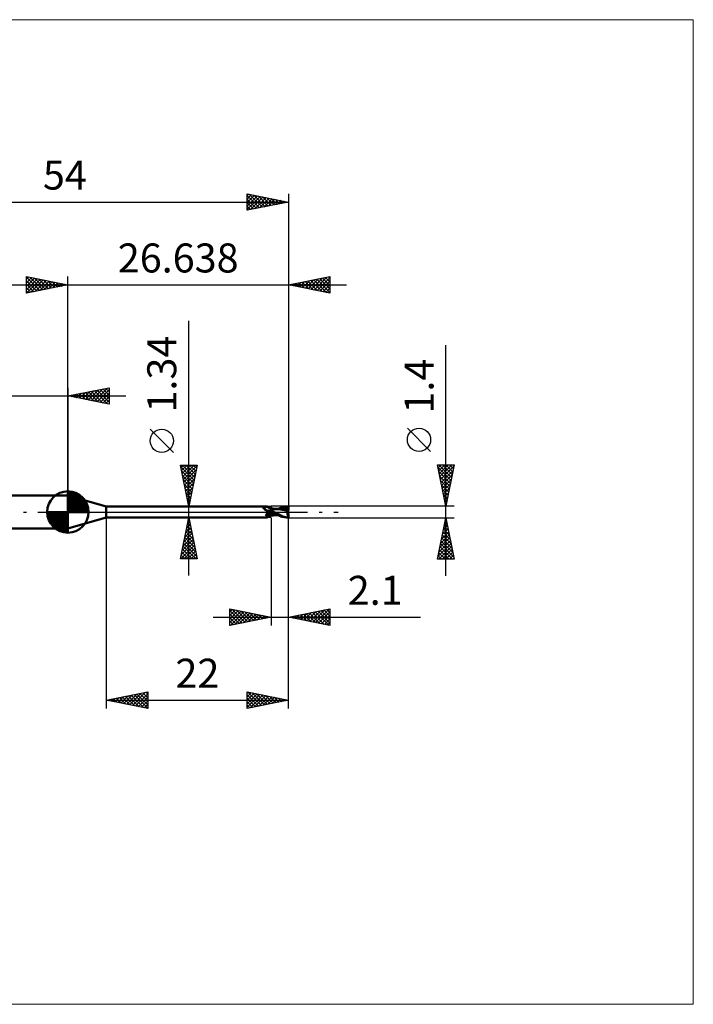
# Model space of a CAD drawing. Units: millimetres. Extents: x -65 to 76, y -59 to 59.
# Drawn here: x -6 to 76, y -59 to 59 of the extents above; entities that cross this region are included whole.
import ezdxf
from ezdxf.enums import TextEntityAlignment as Align

# ---------------------------------------------------------------- set-up
doc = ezdxf.new("R2010")
doc.units = ezdxf.units.MM
doc.header["$LTSCALE"] = 7
doc.linetypes.add('LONGDASH_DASH', pattern=[0.85, 0.4, -0.2, 0.05, -0.2])
for name, color, linetype in [('1', 4, 'CONTINUOUS'), ('2', 7, 'CONTINUOUS'), ('4', 2, 'LONGDASH_DASH'), ('CUT', 1, 'CONTINUOUS'), ('INFTOTAL', 9, 'CONTINUOUS'), ('NOCUT', 7, 'CONTINUOUS'), ('SK1', 4, 'CONTINUOUS'), ('SK2', 7, 'CONTINUOUS'), ('SK4', 2, 'LONGDASH_DASH')]:
    doc.layers.add(name, color=color, linetype=linetype)
doc.styles.get("Standard").update_dxf_attribs({"font": 'Monospac821 BT'})

msp = doc.modelspace()

# ---------------------------------------------------------------- linework, layer by layer
at = {"layer": '1', "color": 4, "linetype": 'CONTINUOUS', "lineweight": 50}
for p, q in [((4.64, 0.67), (0, 2)), ((0, -2), (0, 2)), ((4.64, 0.67), (24.07, 0.67)), ((4.64, -0.67), (4.64, 0.67)), ((23.62, 0.51), (23.63, 0.51)), ((23.62, 0.5), (23.62, 0.51)), ((23.62, 0.5), (23.62, 0.5)), ((23.62, 0.5), (23.62, 0.5)), ((23.62, 0.49), (23.62, 0.5)), ((23.62, 0.49), (23.62, 0.49)), ((23.62, 0.48), (23.62, 0.49)), ((23.62, 0.48), (23.62, 0.48)), ((23.62, 0.47), (23.62, 0.48)), ((23.62, 0.47), (23.62, 0.47)), ((23.62, 0.46), (23.62, 0.47)), ((23.62, 0.46), (23.62, 0.46)), ((23.63, 0.45), (23.62, 0.46)), ((23.63, 0.52), (23.64, 0.52)), ((23.63, 0.51), (23.63, 0.52)), ((23.63, 0.51), (23.63, 0.51)), ((23.63, 0.45), (23.63, 0.45)), ((23.63, 0.44), (23.63, 0.45)), ((23.64, 0.44), (23.63, 0.44)), ((23.64, 0.52), (23.65, 0.53)), ((23.64, 0.52), (23.64, 0.52)), ((23.64, 0.52), (23.64, 0.52)), ((23.64, 0.44), (23.64, 0.44)), ((23.64, 0.43), (23.64, 0.44)), ((23.64, 0.43), (23.64, 0.43)), ((23.65, 0.42), (23.64, 0.43)), ((23.65, 0.53), (23.66, 0.53)), ((23.65, 0.53), (23.65, 0.53)), ((23.65, 0.42), (23.65, 0.42)), ((23.67, 0.39), (23.65, 0.42)), ((23.66, 0.53), (23.67, 0.53)), ((23.66, 0.53), (23.66, 0.53)), ((23.67, 0.53), (23.71, 0.54)), ((23.67, 0.53), (23.67, 0.53)), ((23.7, 0.37), (23.67, 0.39)), ((23.73, 0.34), (23.7, 0.37)), ((23.71, 0.54), (23.74, 0.55)), ((23.76, 0.31), (23.73, 0.34)), ((23.74, 0.55), (23.77, 0.56)), ((23.79, 0.29), (23.76, 0.31)), ((23.77, 0.56), (23.79, 0.57)), ((23.79, 0.57), (23.82, 0.58)), ((23.82, 0.26), (23.79, 0.29)), ((23.82, 0.58), (23.85, 0.59)), ((23.85, 0.24), (23.82, 0.26)), ((23.85, 0.59), (23.87, 0.6)), ((23.89, 0.22), (23.85, 0.24)), ((23.87, 0.6), (23.9, 0.61)), ((23.92, 0.19), (23.89, 0.22)), ((23.9, 0.61), (23.92, 0.62)), ((23.92, 0.62), (23.94, 0.63)), ((23.96, 0.17), (23.92, 0.19)), ((23.94, 0.63), (23.96, 0.64)), ((23.96, 0.64), (23.98, 0.65)), ((24, 0.16), (23.96, 0.17)), ((23.98, 0.65), (24, 0.65)), ((24, 0.65), (24.02, 0.66)), ((24.04, 0.14), (24, 0.16)), ((24.02, 0.66), (24.03, 0.66)), ((24.03, 0.66), (24.05, 0.67)), ((24.07, 0.12), (24.04, 0.14)), ((24.05, 0.67), (24.06, 0.67)), ((24.06, 0.67), (24.07, 0.67)), ((24.08, 0.67), (24.07, 0.67)), ((24.07, 0.67), (24.07, 0.67)), ((24.11, 0.11), (24.07, 0.12)), ((24.09, 0.67), (24.08, 0.67)), ((24.08, 0.67), (24.08, 0.67)), ((24.09, 0.66), (24.09, 0.67)), ((24.11, 0.63), (24.09, 0.66)), ((24.09, 0.66), (24.09, 0.66)), ((24.13, 0.6), (24.11, 0.63)), ((24.15, 0.09), (24.11, 0.11)), ((24.16, 0.58), (24.13, 0.6)), ((24.17, 0.09), (24.15, 0.09)), ((24.18, 0.55), (24.16, 0.58)), ((24.19, 0.08), (24.17, 0.09)), ((24.21, 0.53), (24.18, 0.55)), ((24.21, 0.08), (24.19, 0.08)), ((24.24, 0.5), (24.21, 0.53)), ((24.23, 0.08), (24.21, 0.08)), ((24.25, 0.08), (24.23, 0.08)), ((24.27, 0.49), (24.24, 0.5)), ((24.26, 0.08), (24.25, 0.08)), ((24.26, 0.08), (24.28, 0.08)), ((24.28, 0.48), (24.27, 0.49)), ((24.31, 0.47), (24.28, 0.48)), ((24.28, 0.08), (24.3, 0.08)), ((24.3, 0.08), (24.32, 0.08)), ((24.34, 0.46), (24.31, 0.47)), ((24.32, 0.08), (24.34, 0.08)), ((24.33, -0.01), (24.34, 0)), ((24.37, 0.45), (24.34, 0.46)), ((24.34, 0.08), (24.36, 0.09)), ((24.34, 0), (24.37, 0.01)), ((24.36, 0.09), (24.37, 0.09)), ((24.41, 0.44), (24.37, 0.45)), ((24.37, 0.09), (24.39, 0.1)), ((24.37, 0.01), (24.4, 0.02)), ((24.39, 0.1), (24.4, 0.1)), ((24.4, 0.1), (24.42, 0.11)), ((24.4, 0.02), (24.42, 0.03)), ((24.44, 0.44), (24.41, 0.44)), ((24.42, 0.11), (24.43, 0.11)), ((24.42, 0.03), (24.45, 0.04)), ((24.43, 0.11), (24.44, 0.12)), ((24.47, 0.44), (24.44, 0.44)), ((24.44, 0.12), (24.45, 0.13)), ((24.45, 0.13), (24.46, 0.14)), ((24.45, 0.04), (24.48, 0.05)), ((24.46, 0.14), (24.47, 0.14)), ((24.47, 0.44), (24.48, 0.44)), ((24.47, 0.15), (24.48, 0.16)), ((24.47, 0.14), (24.47, 0.15)), ((24.48, 0.44), (24.51, 0.44)), ((24.48, 0.16), (24.49, 0.17)), ((24.48, 0.05), (24.51, 0.05)), ((24.49, 0.17), (24.5, 0.18)), ((24.5, 0.18), (24.51, 0.2)), ((24.51, 0.44), (24.54, 0.44)), ((24.51, 0.21), (24.52, 0.22)), ((24.51, 0.2), (24.51, 0.21)), ((24.51, 0.05), (24.54, 0.06)), ((24.52, 0.22), (24.53, 0.23)), ((24.53, 0.23), (24.54, 0.24)), ((24.54, 0.43), (24.54, 0.44)), ((24.54, 0.44), (24.54, 0.44)), ((24.54, 0.44), (24.54, 0.44)), ((24.54, 0.44), (24.54, 0.44)), ((24.54, 0.44), (24.54, 0.44)), ((24.54, 0.44), (24.54, 0.44)), ((24.54, 0.44), (24.54, 0.44)), ((24.54, 0.44), (24.54, 0.44)), ((24.58, 0.43), (24.54, 0.44)), ((24.54, 0.44), (24.54, 0.44)), ((24.54, 0.44), (24.54, 0.44)), ((24.54, 0.43), (24.54, 0.44)), ((24.54, 0.43), (24.54, 0.44)), ((24.54, -0.44), (24.54, 0.44)), ((24.55, 0.43), (24.54, 0.43)), ((24.54, 0.42), (24.54, 0.43)), ((24.54, 0.42), (24.54, 0.43)), ((24.54, 0.41), (24.54, 0.42)), ((24.54, 0.41), (24.54, 0.42)), ((24.54, 0.39), (24.54, 0.41)), ((24.54, 0.39), (24.54, 0.41)), ((24.54, 0.37), (24.54, 0.39)), ((24.54, 0.37), (24.54, 0.39)), ((24.54, 0.34), (24.54, 0.37)), ((24.54, 0.34), (24.54, 0.37)), ((24.54, 0.31), (24.54, 0.34)), ((24.54, 0.31), (24.54, 0.34)), ((24.54, 0.28), (24.54, 0.31)), ((24.54, 0.28), (24.54, 0.31)), ((24.54, 0.24), (24.54, 0.28)), ((24.54, 0.24), (24.54, 0.28)), ((24.54, 0.21), (24.54, 0.24)), ((24.54, 0.21), (24.54, 0.24)), ((24.59, 0.17), (24.54, 0.19)), ((24.54, 0.06), (24.54, 0.06)), ((24.54, 0.06), (24.54, 0.06)), ((24.54, 0.05), (24.54, 0.06)), ((24.54, 0.05), (24.54, 0.06)), ((24.55, 0.05), (24.54, 0.06)), ((24.54, 0.04), (24.54, 0.05)), ((24.54, 0.04), (24.54, 0.05)), ((24.54, 0.05), (24.54, 0.05)), ((24.54, 0.05), (24.54, 0.05)), ((24.54, 0.05), (24.54, 0.05)), ((24.54, 0.05), (24.54, 0.05)), ((24.54, 0.05), (24.54, 0.05)), ((24.54, 0.05), (24.54, 0.05)), ((24.54, 0.05), (24.54, 0.05)), ((24.54, 0.05), (24.54, 0.05)), ((24.54, 0.05), (24.54, 0.05)), ((24.54, 0.05), (24.54, 0.05)), ((24.54, 0.05), (24.54, 0.05)), ((24.54, 0.05), (24.54, 0.05)), ((24.54, 0.05), (24.54, 0.05)), ((24.54, 0.05), (24.54, 0.05)), ((24.54, 0.05), (24.54, 0.05)), ((24.56, 0.04), (24.54, 0.05)), ((24.54, 0.05), (24.54, 0.05)), ((24.54, 0.03), (24.54, 0.04)), ((24.54, 0.03), (24.54, 0.04)), ((24.54, 0.04), (24.54, 0.04)), ((24.54, 0.04), (24.54, 0.04)), ((24.54, 0.04), (24.54, 0.04)), ((24.54, 0.04), (24.54, 0.04)), ((24.54, 0.04), (24.54, 0.04)), ((24.54, 0.04), (24.54, 0.04)), ((24.54, 0.02), (24.54, 0.03)), ((24.54, 0.02), (24.54, 0.03)), ((24.54, 0.03), (24.54, 0.03)), ((24.54, 0.03), (24.54, 0.03)), ((24.54, 0.01), (24.54, 0.02)), ((24.54, 0.01), (24.54, 0.02)), ((24.54, 0.02), (24.54, 0.02)), ((24.54, 0.02), (24.54, 0.02)), ((24.55, 0), (24.54, 0.01)), ((24.55, 0), (24.54, 0.01)), ((24.54, 0.01), (24.54, 0.01)), ((24.54, 0.01), (24.54, 0.01)), ((24.55, 0.42), (24.55, 0.43)), ((24.55, 0.41), (24.55, 0.42)), ((24.55, 0.42), (24.55, 0.42)), ((24.57, 0.04), (24.55, 0.05)), ((24.55, -0.01), (24.55, 0)), ((24.55, -0.01), (24.55, 0)), ((24.58, 0.03), (24.56, 0.04)), ((24.58, 0.03), (24.57, 0.04)), ((24.65, 0.42), (24.58, 0.43)), ((24.6, 0.02), (24.58, 0.03)), ((24.6, 0.02), (24.58, 0.03)), ((24.64, 0.14), (24.59, 0.17)), ((24.61, 0.02), (24.6, 0.02)), ((24.61, 0.01), (24.6, 0.02)), ((24.63, 0.01), (24.61, 0.02)), ((24.63, 0), (24.61, 0.01)), ((24.64, 0), (24.63, 0.01)), ((24.65, 0), (24.63, 0)), ((24.69, 0.11), (24.64, 0.14)), ((24.64, 0), (24.64, 0)), ((24.73, 0.41), (24.65, 0.42)), ((24.74, 0.08), (24.69, 0.11)), ((24.76, 0.41), (24.73, 0.41)), ((24.8, 0.06), (24.74, 0.08)), ((24.84, 0.4), (24.76, 0.41)), ((24.85, 0.03), (24.8, 0.06)), ((24.92, 0.39), (24.84, 0.4)), ((24.9, 0), (24.85, 0.03)), ((25.08, -0.1), (24.9, 0)), ((24.94, 0.39), (24.92, 0.39)), ((24.98, 0.39), (24.94, 0.39)), ((25.02, 0.38), (24.98, 0.39)), ((25.06, 0.38), (25.02, 0.38)), ((25.11, 0.37), (25.06, 0.38)), ((25.12, 0.37), (25.11, 0.37)), ((25.17, 0.37), (25.12, 0.37)), ((25.21, 0.37), (25.17, 0.37)), ((25.26, 0.37), (25.19, 0.37)), ((25.26, 0.36), (25.21, 0.37)), ((25.33, 0.37), (25.26, 0.37)), ((25.3, 0.36), (25.26, 0.36)), ((25.51, 0.35), (25.3, 0.36)), ((25.4, 0.37), (25.33, 0.37)), ((25.36, 0.37), (25.44, 0.4)), ((25.46, 0.37), (25.4, 0.37)), ((25.44, 0.4), (25.51, 0.44)), ((25.46, 0.37), (25.52, 0.37)), ((25.51, 0.44), (25.59, 0.47)), ((25.69, 0.32), (25.51, 0.35)), ((25.52, 0.37), (25.59, 0.37)), ((25.53, 0.37), (25.66, 0.42)), ((25.59, 0.47), (25.7, 0.52)), ((25.59, 0.37), (25.66, 0.37)), ((25.66, 0.42), (25.8, 0.46)), ((25.72, 0.37), (25.66, 0.37)), ((25.92, 0.28), (25.69, 0.32)), ((25.7, 0.52), (25.87, 0.58)), ((25.78, 0.37), (25.72, 0.37)), ((25.87, 0.37), (25.78, 0.37)), ((25.8, 0.46), (25.94, 0.49)), ((25.87, 0.58), (26.1, 0.64)), ((25.97, 0.36), (25.87, 0.37)), ((26.16, 0.23), (25.92, 0.28)), ((25.94, 0.49), (26.07, 0.52)), ((26.06, 0.36), (25.97, 0.36)), ((26.15, 0.35), (26.06, 0.36)), ((26.07, 0.52), (26.21, 0.55)), ((26.1, 0.64), (26.37, 0.68)), ((26.25, 0.34), (26.15, 0.35)), ((26.37, 0.19), (26.16, 0.23)), ((26.21, 0.55), (26.34, 0.56)), ((26.34, 0.33), (26.25, 0.34)), ((26.33, 0.59), (26.33, 0.59)), ((26.33, 0.58), (26.33, 0.59)), ((26.48, 0.31), (26.33, 0.59)), ((26.36, 0.59), (26.33, 0.59)), ((26.34, 0.58), (26.33, 0.58)), ((26.34, 0.58), (26.34, 0.58)), ((26.34, 0.57), (26.34, 0.58)), ((26.34, 0.57), (26.34, 0.57)), ((26.34, 0.56), (26.34, 0.57)), ((26.35, 0.55), (26.34, 0.56)), ((26.34, 0.33), (26.34, 0.33)), ((26.35, 0.33), (26.34, 0.33)), ((26.34, 0.33), (26.34, 0.33)), ((26.34, 0.32), (26.35, 0.33)), ((26.34, 0.32), (26.34, 0.32)), ((26.34, 0.31), (26.34, 0.32)), ((26.34, 0.3), (26.34, 0.31)), ((26.34, 0.3), (26.34, 0.3)), ((26.34, 0.29), (26.34, 0.3)), ((26.34, 0.29), (26.37, 0.29)), ((26.36, 0.53), (26.35, 0.55)), ((26.35, 0.33), (26.35, 0.33)), ((26.35, 0.33), (26.35, 0.33)), ((26.36, 0.33), (26.35, 0.33)), ((26.35, 0.33), (26.35, 0.33)), ((26.38, 0.59), (26.36, 0.59)), ((26.36, 0.51), (26.36, 0.53)), ((26.37, 0.5), (26.36, 0.51)), ((26.36, 0.33), (26.37, 0.34)), ((26.36, 0.33), (26.36, 0.33)), ((26.37, 0.68), (26.64, 0.7)), ((26.37, 0.48), (26.37, 0.5)), ((26.38, 0.47), (26.37, 0.48)), ((26.37, 0.34), (26.37, 0.34)), ((26.37, 0.34), (26.38, 0.34)), ((26.37, 0.29), (26.41, 0.29)), ((26.56, 0.14), (26.37, 0.19)), ((26.41, 0.59), (26.38, 0.59)), ((26.38, 0.46), (26.38, 0.47)), ((26.38, 0.44), (26.38, 0.46)), ((26.39, 0.43), (26.38, 0.44)), ((26.38, 0.35), (26.39, 0.36)), ((26.38, 0.34), (26.38, 0.35)), ((26.39, 0.42), (26.39, 0.43)), ((26.39, 0.41), (26.39, 0.42)), ((26.39, 0.39), (26.39, 0.41)), ((26.39, 0.38), (26.39, 0.39)), ((26.39, 0.37), (26.39, 0.38)), ((26.39, 0.36), (26.39, 0.37)), ((26.39, 0.36), (26.39, 0.36)), ((26.43, 0.59), (26.41, 0.59)), ((26.41, 0.29), (26.45, 0.29)), ((26.46, 0.58), (26.43, 0.59)), ((26.45, 0.29), (26.48, 0.29)), ((26.48, 0.58), (26.46, 0.58)), ((26.51, 0.57), (26.48, 0.58)), ((26.49, 0.29), (26.48, 0.31)), ((26.48, 0.29), (26.52, 0.29)), ((26.51, 0.57), (26.53, 0.58)), ((26.53, 0.57), (26.51, 0.57)), ((26.52, 0.29), (26.56, 0.29)), ((26.53, 0.58), (26.55, 0.58)), ((26.54, 0.57), (26.53, 0.57)), ((26.56, 0.56), (26.54, 0.57)), ((26.54, 0.29), (26.54, 0.31)), ((26.54, 0.04), (26.55, 0.07)), ((26.54, 0.02), (26.54, 0.04)), ((26.54, -0.01), (26.54, 0.02)), ((26.55, 0.58), (26.57, 0.58)), ((26.55, 0.12), (26.56, 0.14)), ((26.55, 0.09), (26.55, 0.12)), ((26.55, 0.07), (26.55, 0.09)), ((26.58, 0.56), (26.56, 0.56)), ((26.56, 0.29), (26.6, 0.29)), ((26.56, 0.17), (26.57, 0.19)), ((26.56, 0.16), (26.56, 0.17)), ((26.56, 0.14), (26.56, 0.16)), ((26.57, 0.58), (26.59, 0.58)), ((26.57, 0.22), (26.58, 0.23)), ((26.57, 0.2), (26.57, 0.22)), ((26.57, 0.19), (26.57, 0.2)), ((26.6, 0.55), (26.58, 0.56)), ((26.58, 0.26), (26.59, 0.27)), ((26.58, 0.24), (26.58, 0.26)), ((26.58, 0.23), (26.58, 0.24)), ((26.59, 0.58), (26.62, 0.58)), ((26.59, 0.28), (26.6, 0.29)), ((26.59, 0.27), (26.59, 0.28)), ((26.62, 0.55), (26.6, 0.55)), ((26.61, 0.25), (26.6, 0.29)), ((26.64, 0.58), (26.62, 0.58)), ((26.64, 0.54), (26.62, 0.55)), ((26.64, 0.3), (26.64, 0.7)), ((0, -2), (4.64, -0.67)), ((4.64, -0.67), (24.07, -0.67)), ((23.94, -0.37), (23.95, -0.36)), ((23.94, -0.38), (23.94, -0.37)), ((23.94, -0.39), (23.94, -0.38)), ((23.95, -0.4), (23.94, -0.39)), ((23.95, -0.34), (23.96, -0.32)), ((23.95, -0.35), (23.95, -0.34)), ((23.95, -0.36), (23.95, -0.35)), ((23.95, -0.41), (23.95, -0.4)), ((23.95, -0.43), (23.95, -0.41)), ((23.96, -0.43), (23.95, -0.43)), ((23.96, -0.31), (23.97, -0.3)), ((23.96, -0.32), (23.96, -0.31)), ((23.96, -0.44), (23.96, -0.43)), ((23.97, -0.45), (23.96, -0.44)), ((23.97, -0.29), (23.98, -0.28)), ((23.97, -0.3), (23.97, -0.29)), ((23.98, -0.46), (23.97, -0.45)), ((23.98, -0.27), (23.99, -0.25)), ((23.98, -0.28), (23.98, -0.27)), ((23.99, -0.47), (23.98, -0.46)), ((23.99, -0.25), (24, -0.24)), ((24, -0.48), (23.99, -0.47)), ((24, -0.24), (24.01, -0.23)), ((24.01, -0.48), (24, -0.48)), ((24.01, -0.23), (24.02, -0.22)), ((24.02, -0.49), (24.01, -0.48)), ((24.02, -0.22), (24.03, -0.21)), ((24.03, -0.49), (24.02, -0.49)), ((24.03, -0.21), (24.04, -0.2)), ((24.04, -0.52), (24.03, -0.49)), ((24.04, -0.2), (24.05, -0.18)), ((24.05, -0.54), (24.04, -0.52)), ((24.05, -0.18), (24.06, -0.17)), ((24.06, -0.56), (24.05, -0.54)), ((24.06, -0.17), (24.08, -0.16)), ((24.07, -0.58), (24.06, -0.56)), ((24.08, -0.59), (24.07, -0.58)), ((24.07, -0.67), (24.07, -0.67)), ((24.07, -0.67), (24.08, -0.67)), ((24.08, -0.16), (24.09, -0.15)), ((24.08, -0.61), (24.08, -0.59)), ((24.09, -0.62), (24.08, -0.61)), ((24.08, -0.67), (24.08, -0.67)), ((24.08, -0.67), (24.09, -0.67)), ((24.09, -0.15), (24.1, -0.14)), ((24.09, -0.64), (24.09, -0.62)), ((24.09, -0.66), (24.11, -0.63)), ((24.09, -0.65), (24.09, -0.64)), ((24.09, -0.66), (24.09, -0.65)), ((24.09, -0.67), (24.09, -0.66)), ((24.09, -0.66), (24.09, -0.66)), ((24.09, -0.66), (24.09, -0.66)), ((24.1, -0.14), (24.12, -0.13)), ((24.11, -0.63), (24.13, -0.6)), ((24.12, -0.13), (24.13, -0.12)), ((24.13, -0.12), (24.15, -0.1)), ((24.13, -0.6), (24.16, -0.58)), ((24.15, -0.1), (24.16, -0.09)), ((24.16, -0.09), (24.18, -0.08)), ((24.16, -0.58), (24.18, -0.55)), ((24.18, -0.08), (24.19, -0.07)), ((24.18, -0.55), (24.21, -0.53)), ((24.19, -0.07), (24.21, -0.06)), ((24.21, -0.06), (24.23, -0.05)), ((24.21, -0.53), (24.24, -0.5)), ((24.23, -0.05), (24.25, -0.05)), ((24.24, -0.5), (24.27, -0.49)), ((24.25, -0.05), (24.26, -0.04)), ((24.26, -0.04), (24.27, -0.03)), ((24.27, -0.03), (24.29, -0.02)), ((24.27, -0.49), (24.28, -0.48)), ((24.28, -0.48), (24.31, -0.47)), ((24.29, -0.02), (24.3, -0.02)), ((24.3, -0.02), (24.31, -0.01)), ((24.31, -0.01), (24.33, -0.01)), ((24.31, -0.47), (24.34, -0.46)), ((24.34, -0.46), (24.37, -0.45)), ((24.37, -0.45), (24.41, -0.44)), ((24.41, -0.44), (24.44, -0.44)), ((24.44, -0.44), (24.47, -0.44)), ((24.48, -0.44), (24.47, -0.44)), ((24.51, -0.44), (24.48, -0.44)), ((24.54, -0.44), (24.51, -0.44)), ((24.54, -0.21), (24.54, -0.21)), ((24.55, -0.21), (24.54, -0.21)), ((24.54, -0.21), (24.54, -0.21)), ((24.54, -0.21), (24.54, -0.21)), ((24.54, -0.34), (24.54, -0.34)), ((24.54, -0.34), (24.54, -0.34)), ((24.54, -0.34), (24.54, -0.34)), ((24.55, -0.35), (24.54, -0.34)), ((24.54, -0.44), (24.58, -0.43)), ((24.54, -0.44), (24.54, -0.43)), ((24.54, -0.44), (24.54, -0.43)), ((24.54, -0.43), (24.55, -0.43)), ((24.54, -0.43), (24.55, -0.43)), ((24.54, -0.44), (24.54, -0.44)), ((24.54, -0.44), (24.54, -0.44)), ((24.54, -0.44), (24.54, -0.44)), ((24.54, -0.44), (24.54, -0.44)), ((24.54, -0.44), (24.54, -0.44)), ((24.54, -0.44), (24.54, -0.44)), ((24.54, -0.44), (24.54, -0.44)), ((24.54, -0.44), (24.54, -0.44)), ((24.55, -0.02), (24.55, -0.01)), ((24.55, -0.02), (24.55, -0.01)), ((24.55, -0.03), (24.55, -0.02)), ((24.55, -0.03), (24.55, -0.02)), ((24.55, -0.02), (24.55, -0.02)), ((24.55, -0.02), (24.55, -0.02)), ((24.55, -0.04), (24.55, -0.03)), ((24.55, -0.04), (24.55, -0.03)), ((24.55, -0.05), (24.55, -0.04)), ((24.55, -0.05), (24.55, -0.04)), ((24.55, -0.06), (24.55, -0.05)), ((24.55, -0.06), (24.55, -0.05)), ((24.55, -0.07), (24.55, -0.06)), ((24.55, -0.07), (24.55, -0.06)), ((24.55, -0.08), (24.55, -0.07)), ((24.55, -0.08), (24.55, -0.07)), ((24.55, -0.09), (24.55, -0.08)), ((24.55, -0.09), (24.55, -0.08)), ((24.55, -0.11), (24.55, -0.09)), ((24.55, -0.11), (24.55, -0.09)), ((24.55, -0.12), (24.55, -0.11)), ((24.55, -0.12), (24.55, -0.11)), ((24.55, -0.13), (24.55, -0.12)), ((24.55, -0.13), (24.55, -0.12)), ((24.55, -0.14), (24.55, -0.13)), ((24.55, -0.14), (24.55, -0.13)), ((24.55, -0.16), (24.55, -0.14)), ((24.55, -0.16), (24.55, -0.14)), ((24.55, -0.17), (24.55, -0.16)), ((24.55, -0.17), (24.55, -0.16)), ((24.55, -0.18), (24.55, -0.17)), ((24.55, -0.18), (24.55, -0.17)), ((24.55, -0.19), (24.55, -0.18)), ((24.55, -0.19), (24.55, -0.18)), ((24.55, -0.21), (24.55, -0.19)), ((24.55, -0.21), (24.55, -0.19)), ((24.55, -0.21), (24.55, -0.21)), ((24.67, -0.24), (24.55, -0.21)), ((24.55, -0.22), (24.55, -0.21)), ((24.55, -0.22), (24.55, -0.21)), ((24.55, -0.24), (24.55, -0.22)), ((24.55, -0.24), (24.55, -0.22)), ((24.55, -0.26), (24.55, -0.24)), ((24.55, -0.26), (24.55, -0.24)), ((24.55, -0.27), (24.55, -0.26)), ((24.55, -0.27), (24.55, -0.26)), ((24.55, -0.28), (24.55, -0.27)), ((24.55, -0.28), (24.55, -0.27)), ((24.55, -0.3), (24.55, -0.28)), ((24.55, -0.3), (24.55, -0.28)), ((24.55, -0.31), (24.55, -0.3)), ((24.55, -0.31), (24.55, -0.3)), ((24.55, -0.32), (24.55, -0.31)), ((24.55, -0.32), (24.55, -0.31)), ((24.55, -0.33), (24.55, -0.32)), ((24.55, -0.33), (24.55, -0.32)), ((24.55, -0.34), (24.55, -0.33)), ((24.55, -0.34), (24.55, -0.33)), ((24.55, -0.35), (24.55, -0.34)), ((24.55, -0.35), (24.55, -0.34)), ((24.55, -0.35), (24.55, -0.35)), ((24.63, -0.35), (24.55, -0.35)), ((24.55, -0.36), (24.55, -0.35)), ((24.55, -0.36), (24.55, -0.35)), ((24.55, -0.37), (24.55, -0.36)), ((24.55, -0.37), (24.55, -0.36)), ((24.55, -0.38), (24.55, -0.37)), ((24.55, -0.38), (24.55, -0.37)), ((24.55, -0.39), (24.55, -0.38)), ((24.55, -0.39), (24.55, -0.38)), ((24.55, -0.4), (24.55, -0.39)), ((24.55, -0.4), (24.55, -0.39)), ((24.55, -0.41), (24.55, -0.4)), ((24.55, -0.41), (24.55, -0.4)), ((24.55, -0.42), (24.55, -0.41)), ((24.55, -0.42), (24.55, -0.41)), ((24.55, -0.43), (24.55, -0.42)), ((24.55, -0.43), (24.55, -0.42)), ((24.55, -0.42), (24.55, -0.42)), ((24.55, -0.42), (24.55, -0.42)), ((24.58, -0.43), (24.66, -0.42)), ((24.72, -0.36), (24.63, -0.35)), ((24.65, 0), (24.64, 0)), ((24.65, 0), (24.65, 0)), ((24.65, 0), (24.65, 0)), ((24.65, 0), (24.65, 0)), ((24.65, 0), (24.65, 0)), ((24.72, -0.04), (24.65, 0)), ((24.66, -0.42), (24.73, -0.41)), ((24.8, -0.26), (24.67, -0.24)), ((24.8, -0.08), (24.72, -0.04)), ((24.81, -0.36), (24.72, -0.36)), ((24.73, -0.41), (24.77, -0.41)), ((24.77, -0.41), (24.86, -0.4)), ((24.87, -0.12), (24.8, -0.08)), ((24.93, -0.29), (24.8, -0.26)), ((24.89, -0.37), (24.81, -0.36)), ((24.86, -0.4), (24.92, -0.39)), ((24.95, -0.16), (24.87, -0.12)), ((24.97, -0.37), (24.89, -0.37)), ((24.92, -0.39), (24.95, -0.39)), ((25.05, -0.31), (24.93, -0.29)), ((25.02, -0.2), (24.95, -0.16)), ((24.95, -0.39), (25, -0.38)), ((25.05, -0.37), (24.97, -0.37)), ((25, -0.38), (25.04, -0.38)), ((25.09, -0.24), (25.02, -0.2)), ((25.04, -0.38), (25.09, -0.38)), ((25.18, -0.33), (25.05, -0.31)), ((25.05, -0.37), (25.1, -0.37)), ((25.26, -0.19), (25.08, -0.1)), ((25.17, -0.27), (25.09, -0.24)), ((25.09, -0.38), (25.11, -0.37)), ((25.1, -0.37), (25.15, -0.37)), ((25.11, -0.37), (25.14, -0.37)), ((25.14, -0.37), (25.19, -0.37)), ((25.15, -0.37), (25.2, -0.37)), ((25.24, -0.31), (25.17, -0.27)), ((25.31, -0.34), (25.18, -0.33)), ((25.2, -0.37), (25.25, -0.37)), ((25.31, -0.34), (25.24, -0.31)), ((25.25, -0.37), (25.31, -0.37)), ((25.43, -0.28), (25.26, -0.19)), ((25.39, -0.38), (25.31, -0.34)), ((25.31, -0.37), (25.36, -0.37)), ((25.46, -0.41), (25.39, -0.38)), ((25.57, -0.35), (25.43, -0.28)), ((25.53, -0.45), (25.46, -0.41)), ((25.6, -0.48), (25.53, -0.45)), ((25.7, -0.42), (25.57, -0.35)), ((25.72, -0.53), (25.6, -0.48)), ((25.84, -0.48), (25.7, -0.42)), ((25.89, -0.59), (25.72, -0.53)), ((25.97, -0.53), (25.84, -0.48)), ((26.12, -0.64), (25.89, -0.59)), ((26.11, -0.57), (25.97, -0.53)), ((26.26, -0.61), (26.11, -0.57)), ((26.38, -0.68), (26.12, -0.64)), ((26.43, -0.65), (26.26, -0.61)), ((26.64, -0.7), (26.38, -0.68)), ((26.62, -0.68), (26.43, -0.65)), ((26.53, -0.03), (26.54, -0.01)), ((26.53, -0.06), (26.53, -0.03)), ((26.53, -0.09), (26.53, -0.06)), ((26.53, -0.11), (26.53, -0.09)), ((26.53, -0.14), (26.53, -0.11)), ((26.53, -0.17), (26.53, -0.14)), ((26.53, -0.2), (26.53, -0.17)), ((26.53, -0.22), (26.53, -0.2)), ((26.53, -0.25), (26.53, -0.22)), ((26.53, -0.28), (26.53, -0.25)), ((26.53, -0.3), (26.53, -0.28)), ((26.53, -0.33), (26.53, -0.3)), ((26.53, -0.36), (26.53, -0.33)), ((26.54, -0.38), (26.53, -0.36)), ((26.54, -0.41), (26.54, -0.38)), ((26.54, -0.43), (26.54, -0.41)), ((26.55, -0.46), (26.54, -0.43)), ((26.55, -0.48), (26.55, -0.46)), ((26.56, -0.5), (26.55, -0.48)), ((26.56, -0.53), (26.56, -0.5)), ((26.57, -0.55), (26.56, -0.53)), ((26.57, -0.57), (26.57, -0.55)), ((26.58, -0.59), (26.57, -0.57)), ((26.59, -0.61), (26.58, -0.59)), ((26.59, -0.62), (26.59, -0.61)), ((26.6, -0.64), (26.59, -0.62)), ((26.61, -0.66), (26.6, -0.64)), ((26.61, -0.67), (26.61, -0.66)), ((26.62, -0.68), (26.61, -0.67)), ((26.64, -0.69), (26.64, -0.3)), ((26.64, -0.7), (26.64, -0.69))]:
    msp.add_line(p, q, dxfattribs=at)
for centre, major_axis, ratio, start_param, end_param in [((24.27, 0.85), (-0.226, 0.687), 0.935571, 1.732562, 3.114591), ((24.65, -0.98), (0.329, 0.999), 0.935572, 0.456471, 0.764498), ((26.64, 0), (-0.234, 0.305), 0.328222, 6.036126, 6.441478), ((26.64, 0), (-0.234, 0.305), 0.328218, 5.790172, 6.441467), ((26.64, 0), (-0.644, 0.001), 0.488792, 4.712917, 4.961282), ((26.64, 0), (-0.644, 0.001), 0.488792, 4.868724, 4.961282), ((26.67, 0), (0, 0.315), 0.324921, 0.307339, 2.834254), ((24.58, -0.95), (0.239, 0.723), 0.935571, 0.396067, 1.214567), ((26.67, 0), (0, 0.7), 0.32492, 2.924334, 3.005018)]:
    msp.add_ellipse(centre, major_axis=major_axis, ratio=ratio, start_param=start_param, end_param=end_param, dxfattribs=at)
at = {"layer": '2', "color": 7, "linetype": 'CONTINUOUS', "lineweight": 25}
for p, q in [((-7, 27.4), (33.64, 27.4)), ((-5, 26.4), (-5, 28.4)), ((-5, 28.4), (0, 27.4)), ((-5, 28.09), (-4.74, 28.35)), ((-5, 28.33), (-3.39, 26.72)), ((-5, 27.67), (-4.39, 28.28)), ((-5, 27.24), (-4.04, 28.21)), ((-5, 26.82), (-3.68, 28.14)), ((-5, 27.91), (-3.74, 26.65)), ((-5, 27.49), (-4.1, 26.58)), ((0, 27.4), (-5, 26.4)), ((-4.99, 26.4), (-3.33, 28.07)), ((-4.55, 28.31), (-3.03, 26.79)), ((-4.46, 26.51), (-2.98, 28)), ((-4.02, 28.2), (-2.68, 26.86)), ((-3.93, 26.61), (-2.62, 27.92)), ((-3.49, 28.1), (-2.33, 26.93)), ((-3.4, 26.72), (-2.27, 27.85)), ((-2.96, 27.99), (-1.97, 27.01)), ((-2.87, 26.83), (-1.92, 27.78)), ((-2.43, 27.89), (-1.62, 27.08)), ((-2.34, 26.93), (-1.56, 27.71)), ((-1.9, 27.78), (-1.27, 27.15)), ((-1.81, 27.04), (-1.21, 27.64)), ((-1.37, 27.67), (-0.91, 27.22)), ((-1.28, 27.14), (-0.85, 27.57)), ((-0.84, 27.57), (-0.56, 27.29)), ((-0.75, 27.25), (-0.5, 27.5)), ((-0.31, 27.46), (-0.21, 27.36)), ((-0.22, 27.36), (-0.15, 27.43)), ((0, 2), (0, 28.4)), ((26.64, 28.4), (26.64, 0.7)), ((26.64, 27.4), (31.64, 28.4)), ((31.64, 26.4), (26.64, 27.4)), ((26.86, 27.44), (26.97, 27.33)), ((26.9, 27.35), (27.03, 27.48)), ((27.21, 27.52), (27.5, 27.23)), ((27.25, 27.28), (27.56, 27.58)), ((27.57, 27.59), (28.03, 27.12)), ((27.61, 27.21), (28.09, 27.69)), ((27.92, 27.66), (28.56, 27.01)), ((27.96, 27.14), (28.62, 27.8)), ((28.28, 27.73), (29.09, 26.91)), ((28.31, 27.07), (29.15, 27.9)), ((28.63, 27.8), (29.62, 26.8)), ((28.67, 26.99), (29.68, 28.01)), ((28.98, 27.87), (30.15, 26.7)), ((29.02, 26.92), (30.21, 28.11)), ((29.34, 27.94), (30.68, 26.59)), ((29.37, 26.85), (30.74, 28.22)), ((29.69, 28.01), (31.22, 26.48)), ((29.73, 26.78), (31.27, 28.33)), ((30.04, 28.08), (31.64, 26.49)), ((30.08, 26.71), (31.64, 28.27)), ((30.4, 28.15), (31.64, 26.91)), ((30.43, 26.64), (31.64, 27.85)), ((30.75, 28.22), (31.64, 27.33)), ((30.79, 26.57), (31.64, 27.42)), ((31.1, 28.29), (31.64, 27.76)), ((31.46, 28.36), (31.64, 28.18)), ((31.64, 28.4), (31.64, 26.4)), ((-5, 27.06), (-4.45, 26.51)), ((-5, 26.64), (-4.8, 26.44)), ((31.14, 26.5), (31.64, 27)), ((31.49, 26.43), (31.64, 26.57)), ((14.59, -7.67), (14.59, 23.07)), ((45.64, -7.7), (45.64, 20.12)), ((12.74, 7.19), (9.94, 9.99)), ((43.79, 7.31), (40.99, 10.11)), ((14.59, 0.67), (13.59, 5.67)), ((13.59, 5.67), (15.59, 5.67)), ((13.63, 5.46), (15.23, 3.86)), ((13.65, 5.35), (13.97, 5.67)), ((13.72, 5), (14.4, 5.67)), ((13.74, 4.93), (15.16, 3.51)), ((13.79, 4.64), (14.82, 5.67)), ((13.85, 5.67), (15.3, 4.22)), ((13.86, 4.29), (15.25, 5.67)), ((13.94, 3.93), (15.57, 5.57)), ((14.01, 3.58), (15.46, 5.04)), ((14.27, 5.67), (15.37, 4.57)), ((15.59, 5.67), (14.59, 0.67)), ((14.69, 5.67), (15.44, 4.93)), ((15.12, 5.67), (15.51, 5.28)), ((15.54, 5.67), (15.58, 5.63)), ((45.64, 0.7), (44.64, 5.7)), ((44.64, 5.7), (46.64, 5.7)), ((44.64, 5.69), (44.65, 5.7)), ((44.71, 5.34), (45.07, 5.7)), ((44.71, 5.36), (46.26, 3.8)), ((44.78, 4.98), (45.5, 5.7)), ((44.79, 5.7), (46.33, 4.16)), ((44.81, 4.83), (46.19, 3.45)), ((44.85, 4.63), (45.92, 5.7)), ((44.92, 4.28), (46.35, 5.7)), ((44.99, 3.92), (46.61, 5.54)), ((45.06, 3.57), (46.5, 5.01)), ((45.21, 5.7), (46.4, 4.51)), ((46.64, 5.7), (45.64, 0.7)), ((45.64, 5.7), (46.47, 4.86)), ((46.06, 5.7), (46.54, 5.22)), ((46.48, 5.7), (46.61, 5.57)), ((13.84, 4.4), (15.09, 3.16)), ((13.95, 3.87), (15.02, 2.8)), ((14.08, 3.23), (15.36, 4.51)), ((14.15, 2.87), (15.25, 3.98)), ((44.92, 4.3), (46.12, 3.1)), ((45.03, 3.76), (46.05, 2.74)), ((45.14, 3.22), (46.39, 4.48)), ((45.21, 2.86), (46.29, 3.94)), ((14.05, 3.34), (14.94, 2.45)), ((14.16, 2.81), (14.87, 2.1)), ((14.22, 2.52), (15.14, 3.45)), ((14.29, 2.17), (15.04, 2.92)), ((14.36, 1.81), (14.93, 2.38)), ((45.13, 3.23), (45.98, 2.39)), ((45.24, 2.7), (45.91, 2.04)), ((45.28, 2.51), (46.18, 3.41)), ((45.35, 2.16), (46.08, 2.88)), ((14.27, 2.28), (14.8, 1.74)), ((14.37, 1.75), (14.73, 1.39)), ((14.43, 1.46), (14.83, 1.85)), ((14.48, 1.22), (14.66, 1.04)), ((14.5, 1.11), (14.72, 1.32)), ((45.34, 2.17), (45.83, 1.68)), ((45.42, 1.8), (45.97, 2.35)), ((45.45, 1.64), (45.76, 1.33)), ((45.49, 1.45), (45.86, 1.82)), ((45.56, 1.1), (45.76, 1.29)), ((13.59, 0.67), (24.54, 0.67)), ((14.57, 0.75), (14.61, 0.79)), ((14.58, 0.69), (14.59, 0.68)), ((46.64, 0.7), (26.64, 0.7)), ((45.56, 1.11), (45.69, 0.98)), ((45.63, 0.74), (45.65, 0.76)), ((4.64, -0.67), (4.64, -23.7)), ((24.54, -0.67), (13.59, -0.67)), ((13.59, -5.67), (14.59, -0.67)), ((14.53, -0.95), (14.67, -1.1)), ((14.54, -0.93), (14.62, -0.84)), ((14.59, -0.67), (15.59, -5.67)), ((24.54, -0.7), (24.54, -13.7)), ((26.64, -0.7), (46.64, -0.7)), ((26.64, -13.7), (26.64, -0.7)), ((26.64, -23.7), (26.64, -0.7)), ((44.64, -5.7), (45.64, -0.7)), ((45.56, -1.1), (45.69, -0.97)), ((45.57, -1.03), (45.74, -1.19)), ((45.64, -0.7), (46.64, -5.7)), ((14.11, -3.05), (14.91, -2.26)), ((14.22, -2.52), (14.84, -1.91)), ((14.25, -2.37), (15.1, -3.22)), ((14.32, -1.99), (14.76, -1.55)), ((14.32, -2.02), (14.99, -2.69)), ((14.39, -1.66), (14.89, -2.16)), ((14.43, -1.46), (14.69, -1.2)), ((14.46, -1.31), (14.78, -1.63)), ((45.24, -2.69), (45.9, -2.03)), ((45.35, -2.16), (45.83, -1.67)), ((45.36, -2.09), (46.05, -2.78)), ((45.43, -1.73), (45.95, -2.25)), ((45.45, -1.63), (45.76, -1.32)), ((45.5, -1.38), (45.84, -1.72)), ((13.79, -4.64), (15.12, -3.32)), ((13.9, -4.11), (15.05, -2.97)), ((14.01, -3.58), (14.98, -2.61)), ((14.04, -3.43), (15.42, -4.81)), ((14.11, -3.08), (15.31, -4.28)), ((14.18, -2.72), (15.2, -3.75)), ((44.82, -4.81), (46.19, -3.44)), ((44.92, -4.28), (46.12, -3.09)), ((45.03, -3.75), (46.05, -2.73)), ((45.08, -3.5), (46.48, -4.9)), ((45.13, -3.22), (45.97, -2.38)), ((45.15, -3.15), (46.37, -4.37)), ((45.22, -2.79), (46.27, -3.84)), ((45.29, -2.44), (46.16, -3.31)), ((13.62, -5.67), (15.26, -4.03)), ((13.69, -5.18), (15.19, -3.67)), ((13.82, -4.49), (15, -5.67)), ((13.9, -4.14), (15.43, -5.67)), ((13.97, -3.78), (15.52, -5.34)), ((14.04, -5.67), (15.33, -4.38)), ((14.47, -5.67), (15.4, -4.73)), ((44.71, -5.34), (46.26, -3.79)), ((44.78, -5.7), (46.33, -4.15)), ((44.87, -4.56), (46.01, -5.7)), ((44.94, -4.21), (46.43, -5.7)), ((45.01, -3.85), (46.58, -5.43)), ((45.2, -5.7), (46.4, -4.5)), ((15.59, -5.67), (13.59, -5.67)), ((13.61, -5.55), (13.73, -5.67)), ((13.68, -5.2), (14.16, -5.67)), ((13.75, -4.84), (14.58, -5.67)), ((14.89, -5.67), (15.47, -5.09)), ((15.31, -5.67), (15.54, -5.44)), ((46.64, -5.7), (44.64, -5.7)), ((44.65, -5.62), (44.73, -5.7)), ((44.72, -5.27), (45.16, -5.7)), ((44.8, -4.91), (45.58, -5.7)), ((45.62, -5.7), (46.47, -4.85)), ((46.05, -5.7), (46.54, -5.21)), ((46.47, -5.7), (46.61, -5.56)), ((19.54, -13.7), (19.54, -11.7)), ((19.54, -11.7), (24.54, -12.7)), ((19.54, -12.07), (19.85, -11.76)), ((19.54, -12.5), (20.2, -11.83)), ((19.82, -11.76), (21.39, -13.33)), ((20.35, -11.86), (21.74, -13.26)), ((26.64, -12.7), (31.64, -11.7)), ((29.56, -13.28), (31.01, -11.82)), ((29.91, -13.35), (31.55, -11.72)), ((30.93, -11.84), (31.64, -12.55)), ((31.29, -11.77), (31.64, -12.12)), ((31.64, -11.7), (31.64, -13.7)), ((17.54, -12.7), (42.56, -12.7)), ((19.54, -12.92), (20.55, -11.9)), ((19.54, -11.9), (21.04, -13.4)), ((19.54, -13.34), (20.91, -11.97)), ((19.54, -12.33), (20.68, -13.47)), ((24.54, -12.7), (19.54, -13.7)), ((19.54, -12.75), (20.33, -13.54)), ((19.62, -13.68), (21.26, -12.04)), ((20.15, -13.58), (21.62, -12.12)), ((20.68, -13.47), (21.97, -12.19)), ((20.88, -11.97), (22.1, -13.19)), ((21.21, -13.36), (22.32, -12.26)), ((21.41, -12.07), (22.45, -13.12)), ((21.74, -13.26), (22.68, -12.33)), ((21.94, -12.18), (22.8, -13.05)), ((22.28, -13.15), (23.03, -12.4)), ((22.47, -12.29), (23.16, -12.98)), ((22.81, -13.05), (23.38, -12.47)), ((23, -12.39), (23.51, -12.91)), ((23.34, -12.94), (23.74, -12.54)), ((23.53, -12.5), (23.87, -12.83)), ((23.87, -12.83), (24.09, -12.61)), ((24.06, -12.6), (24.22, -12.76)), ((24.4, -12.73), (24.44, -12.68)), ((31.64, -13.7), (26.64, -12.7)), ((26.69, -12.69), (26.72, -12.72)), ((26.73, -12.72), (26.77, -12.67)), ((27.04, -12.62), (27.25, -12.82)), ((27.08, -12.79), (27.3, -12.57)), ((27.4, -12.55), (27.78, -12.93)), ((27.43, -12.86), (27.83, -12.46)), ((27.75, -12.48), (28.31, -13.03)), ((27.79, -12.93), (28.36, -12.36)), ((28.1, -12.41), (28.84, -13.14)), ((28.14, -13), (28.89, -12.25)), ((28.46, -12.34), (29.37, -13.25)), ((28.5, -13.07), (29.42, -12.14)), ((28.81, -12.27), (29.9, -13.35)), ((28.85, -13.14), (29.95, -12.04)), ((29.17, -12.19), (30.43, -13.46)), ((29.2, -13.21), (30.48, -11.93)), ((29.52, -12.12), (30.96, -13.56)), ((29.87, -12.05), (31.49, -13.67)), ((30.23, -11.98), (31.64, -13.4)), ((30.26, -13.42), (31.64, -12.05)), ((30.58, -11.91), (31.64, -12.97)), ((30.62, -13.5), (31.64, -12.47)), ((30.97, -13.57), (31.64, -12.9)), ((19.54, -13.17), (19.98, -13.61)), ((19.54, -13.6), (19.62, -13.68)), ((31.32, -13.64), (31.64, -13.32)), ((4.64, -22.7), (9.64, -21.7)), ((5.33, -22.84), (5.68, -22.49)), ((5.51, -22.53), (5.95, -22.96)), ((5.69, -22.91), (6.21, -22.39)), ((5.86, -22.45), (6.48, -23.07)), ((6.04, -22.98), (6.74, -22.28)), ((6.22, -22.38), (7.01, -23.17)), ((6.39, -23.05), (7.27, -22.17)), ((6.57, -22.31), (7.54, -23.28)), ((6.75, -23.12), (7.8, -22.07)), ((6.93, -22.24), (8.07, -23.39)), ((7.1, -23.19), (8.33, -21.96)), ((7.28, -22.17), (8.6, -23.49)), ((7.46, -23.26), (8.86, -21.85)), ((7.63, -22.1), (9.13, -23.6)), ((7.81, -23.33), (9.39, -21.75)), ((7.99, -22.03), (9.64, -23.68)), ((8.16, -23.4), (9.64, -21.93)), ((8.34, -21.96), (9.64, -23.26)), ((8.52, -23.48), (9.64, -22.35)), ((8.69, -21.89), (9.64, -22.83)), ((9.05, -21.82), (9.64, -22.41)), ((9.4, -21.75), (9.64, -21.99)), ((9.64, -21.7), (9.64, -23.7)), ((21.64, -23.7), (21.64, -21.7)), ((21.64, -21.7), (26.64, -22.7)), ((21.64, -21.87), (21.78, -21.73)), ((21.64, -22.29), (22.13, -21.8)), ((21.64, -22.72), (22.48, -21.87)), ((21.64, -23.14), (22.84, -21.94)), ((21.64, -23.56), (23.19, -22.01)), ((21.64, -22.05), (23.02, -23.42)), ((21.64, -22.47), (22.66, -23.5)), ((21.73, -21.72), (23.37, -23.35)), ((22, -23.63), (23.55, -22.08)), ((22.26, -21.83), (23.72, -23.28)), ((22.53, -23.52), (23.9, -22.15)), ((22.79, -21.93), (24.08, -23.21)), ((23.06, -23.42), (24.25, -22.22)), ((23.33, -22.04), (24.43, -23.14)), ((23.59, -23.31), (24.61, -22.29)), ((23.86, -22.14), (24.78, -23.07)), ((24.12, -23.2), (24.96, -22.36)), ((24.39, -22.25), (25.14, -23)), ((24.65, -23.1), (25.31, -22.43)), ((24.92, -22.36), (25.49, -22.93)), ((25.18, -22.99), (25.67, -22.51)), ((25.45, -22.46), (25.84, -22.86)), ((25.98, -22.57), (26.2, -22.79)), ((4.64, -22.7), (26.64, -22.7)), ((9.64, -23.7), (4.64, -22.7)), ((4.8, -22.67), (4.89, -22.75)), ((4.98, -22.77), (5.15, -22.6)), ((5.16, -22.6), (5.42, -22.86)), ((8.87, -23.55), (9.64, -22.78)), ((9.22, -23.62), (9.64, -23.2)), ((9.58, -23.69), (9.64, -23.63)), ((26.64, -22.7), (21.64, -23.7)), ((21.64, -22.9), (22.31, -23.57)), ((21.64, -23.32), (21.95, -23.64)), ((25.71, -22.89), (26.02, -22.58)), ((26.24, -22.78), (26.37, -22.65)), ((26.51, -22.67), (26.55, -22.72))]:
    msp.add_line(p, q, dxfattribs=at)
for centre in [(11.34, 8.59), (42.39, 8.71)]:
    msp.add_circle(centre, 1.4, dxfattribs=at)
at = {"layer": '4', "color": 2, "linetype": 'LONGDASH_DASH', "lineweight": 25}
msp.add_line((0, 0), (26.64, 0), dxfattribs=at)
at = {"layer": 'CUT', "color": 1, "linetype": 'CONTINUOUS', "lineweight": 25}
for p, q in [((26.64, 0.7), (24.54, 0.7)), ((24.54, 0.7), (24.54, 0.69)), ((24.54, 0.69), (24.55, 0.32)), ((24.55, 0.32), (26.64, 0.32)), ((26.64, 0.32), (26.64, 0.7))]:
    msp.add_line(p, q, dxfattribs=at)
at = {"layer": 'INFTOTAL', "color": 9, "linetype": 'CONTINUOUS', "lineweight": 18}
for p, q in [((75.5, 59.4), (-65.3, 59.4)), ((75.5, -59.4), (75.5, 59.4)), ((-65.3, -59.4), (75.5, -59.4))]:
    msp.add_line(p, q, dxfattribs=at)
at = {"layer": 'NOCUT', "color": 7, "linetype": 'CONTINUOUS', "lineweight": 25}
for p, q in [((4.64, 0.67), (0, 2)), ((0, 2), (0, 0)), ((0, 0), (26.54, 0)), ((24.54, 0.67), (4.64, 0.67)), ((24.55, 0.32), (24.54, 0.69)), ((24.54, 0.69), (24.54, 0.67)), ((26.54, 0.32), (24.55, 0.32)), ((26.54, 0), (26.54, 0.32))]:
    msp.add_line(p, q, dxfattribs=at)
at = {"layer": 'SK1', "color": 4, "linetype": 'CONTINUOUS', "lineweight": 50}
for p, q in [((0, 0), (0, 2.5)), ((0, 2.44), (0.06, 2.5)), ((0, 2.08), (0.39, 2.47)), ((0, 2.44), (2.44, 0)), ((0, 1.73), (0.68, 2.41)), ((0.31, 2.48), (2.48, 0.31)), ((0.76, 2.38), (2.38, 0.76)), ((0, 2), (-27.06, 2)), ((0, 1.37), (0.94, 2.32)), ((0, 1.02), (1.18, 2.2)), ((0, 2.08), (2.08, 0)), ((0, 0.67), (1.4, 2.07)), ((0, 0.31), (1.6, 1.92)), ((0, 1.73), (1.73, 0)), ((0, 1.37), (1.37, 0)), ((0.04, 0), (1.79, 1.75)), ((0.39, 0), (1.95, 1.56)), ((0.75, 0), (2.1, 1.35)), ((1.49, 2.01), (2.01, 1.49)), ((0, 0), (-2.5, 0)), ((-2.5, -0.06), (-2.44, 0)), ((-2.47, -0.39), (-2.08, 0)), ((-2.41, -0.68), (-1.73, 0)), ((-2.32, -0.94), (-1.37, 0)), ((-2.2, -1.18), (-1.02, 0)), ((-2.16, 0), (0, -2.16)), ((-2.07, -1.4), (-0.67, 0)), ((-1.92, -1.6), (-0.31, 0)), ((-1.81, 0), (0, -1.81)), ((-1.45, 0), (0, -1.45)), ((-1.1, 0), (0, -1.1)), ((-0.75, 0), (0, -0.75)), ((-0.39, 0), (0, -0.39)), ((-0.04, 0), (0, -0.04)), ((0, 1.02), (1.02, 0)), ((0, 0.67), (0.67, 0)), ((0, 0.31), (0.31, 0)), ((0, 0), (2.5, 0)), ((0, -2.5), (0, 0)), ((1.1, 0), (2.23, 1.13)), ((1.45, 0), (2.34, 0.88)), ((1.81, 0), (2.42, 0.62)), ((2.16, 0), (2.48, 0.32)), ((-2.5, -0.02), (-0.02, -2.5)), ((-2.47, -0.4), (-0.4, -2.47)), ((-2.34, -0.88), (-0.88, -2.34)), ((-1.75, -1.79), (0, -0.04)), ((-1.56, -1.95), (0, -0.39)), ((-1.35, -2.1), (0, -0.75)), ((-1.13, -2.23), (0, -1.1)), ((-27.06, -2), (0, -2)), ((-0.88, -2.34), (0, -1.45)), ((-0.62, -2.42), (0, -1.81)), ((-0.32, -2.48), (0, -2.16))]:
    msp.add_line(p, q, dxfattribs=at)
for start, end in [(90, 180), (0, 90), (180, 270), (270, 0)]:
    msp.add_arc((0, 0), 2.5, start, end, dxfattribs=at)
at = {"layer": 'SK2', "color": 7, "linetype": 'CONTINUOUS', "lineweight": 25}
for p, q in [((21.64, 36.4), (21.64, 38.4)), ((21.64, 38.4), (26.64, 37.4)), ((21.64, 38.18), (21.82, 38.36)), ((21.64, 37.76), (22.17, 38.29)), ((21.64, 37.34), (22.52, 38.22)), ((21.64, 38.18), (23.12, 36.7)), ((21.64, 36.91), (22.88, 38.15)), ((21.64, 36.49), (23.23, 38.08)), ((21.9, 38.35), (23.48, 36.77)), ((22.43, 38.24), (23.83, 36.84)), ((22.96, 38.14), (24.18, 36.91)), ((23.49, 38.03), (24.54, 36.98)), ((26.64, 38.4), (26.64, 0.7)), ((-27.36, 37.4), (26.64, 37.4)), ((21.64, 37.76), (22.77, 36.63)), ((26.64, 37.4), (21.64, 36.4)), ((21.64, 37.33), (22.42, 36.56)), ((21.64, 36.91), (22.06, 36.49)), ((22.06, 36.48), (23.59, 38.01)), ((22.59, 36.59), (23.94, 37.94)), ((23.12, 36.7), (24.29, 37.87)), ((23.65, 36.8), (24.65, 37.8)), ((24.02, 37.92), (24.89, 37.05)), ((24.18, 36.91), (25, 37.73)), ((24.55, 37.82), (25.25, 37.12)), ((24.71, 37.01), (25.35, 37.66)), ((25.08, 37.71), (25.6, 37.19)), ((25.24, 37.12), (25.71, 37.59)), ((25.61, 37.61), (25.95, 37.26)), ((25.77, 37.23), (26.06, 37.52)), ((26.14, 37.5), (26.31, 37.33)), ((26.3, 37.33), (26.41, 37.44)), ((21.64, 36.49), (21.71, 36.41)), ((0, 15), (0, 2)), ((0, 14), (5, 15)), ((1.06, 13.79), (1.59, 14.32)), ((1.41, 13.72), (2.12, 14.42)), ((1.41, 14.28), (2.12, 13.58)), ((1.77, 13.65), (2.65, 14.53)), ((1.77, 14.35), (2.65, 13.47)), ((2.12, 13.58), (3.18, 14.64)), ((2.12, 14.42), (3.18, 13.36)), ((2.47, 13.51), (3.71, 14.74)), ((2.48, 14.5), (3.71, 13.26)), ((2.83, 13.43), (4.24, 14.85)), ((2.83, 14.57), (4.24, 13.15)), ((3.18, 13.36), (4.77, 14.95)), ((3.18, 14.64), (4.77, 13.05)), ((3.53, 13.29), (5, 14.76)), ((3.54, 14.71), (5, 13.24)), ((3.89, 14.78), (5, 13.67)), ((3.89, 13.22), (5, 14.33)), ((4.24, 14.85), (5, 14.09)), ((4.6, 14.92), (5, 14.52)), ((4.95, 14.99), (5, 14.94)), ((5, 15), (5, 13)), ((-34.36, 14), (7, 14)), ((5, 13), (0, 14)), ((0, 14), (0, 14)), ((0.35, 13.93), (0.53, 14.11)), ((0.35, 14.07), (0.53, 13.89)), ((0.71, 13.86), (1.06, 14.21)), ((0.71, 14.14), (1.06, 13.79)), ((1.06, 14.21), (1.59, 13.68)), ((4.24, 13.15), (5, 13.91)), ((4.6, 13.08), (5, 13.49)), ((4.95, 13.01), (5, 13.06))]:
    msp.add_line(p, q, dxfattribs=at)
at = {"layer": 'SK4', "color": 2, "linetype": 'LONGDASH_DASH', "lineweight": 25}
msp.add_line((-33.36, 0), (32.64, 0), dxfattribs=at)

# ---------------------------------------------------------------- texts
at = {"layer": '2', "color": 7, "linetype": 'CONTINUOUS', "lineweight": 25}
for s, p in [('26.638', (13.32, 28.9)), ('2.1', (37.1, -11.2)), ('22', (15.64, -21.2))]:
    msp.add_text(s, height=3.5, dxfattribs=at).set_placement(p, align=Align.CENTER)
for s, p in [('1.34', (13.09, 16.64)), ('1.4', (44.14, 15.19))]:
    msp.add_text(s, height=3.5, rotation=90, dxfattribs=at).set_placement(p, align=Align.CENTER)
at = {"layer": 'SK2', "color": 7, "linetype": 'CONTINUOUS', "lineweight": 25}
msp.add_text('54', height=3.5, dxfattribs=at).set_placement((-0.36, 38.9), align=Align.CENTER)

doc.saveas('drawing.dxf')
